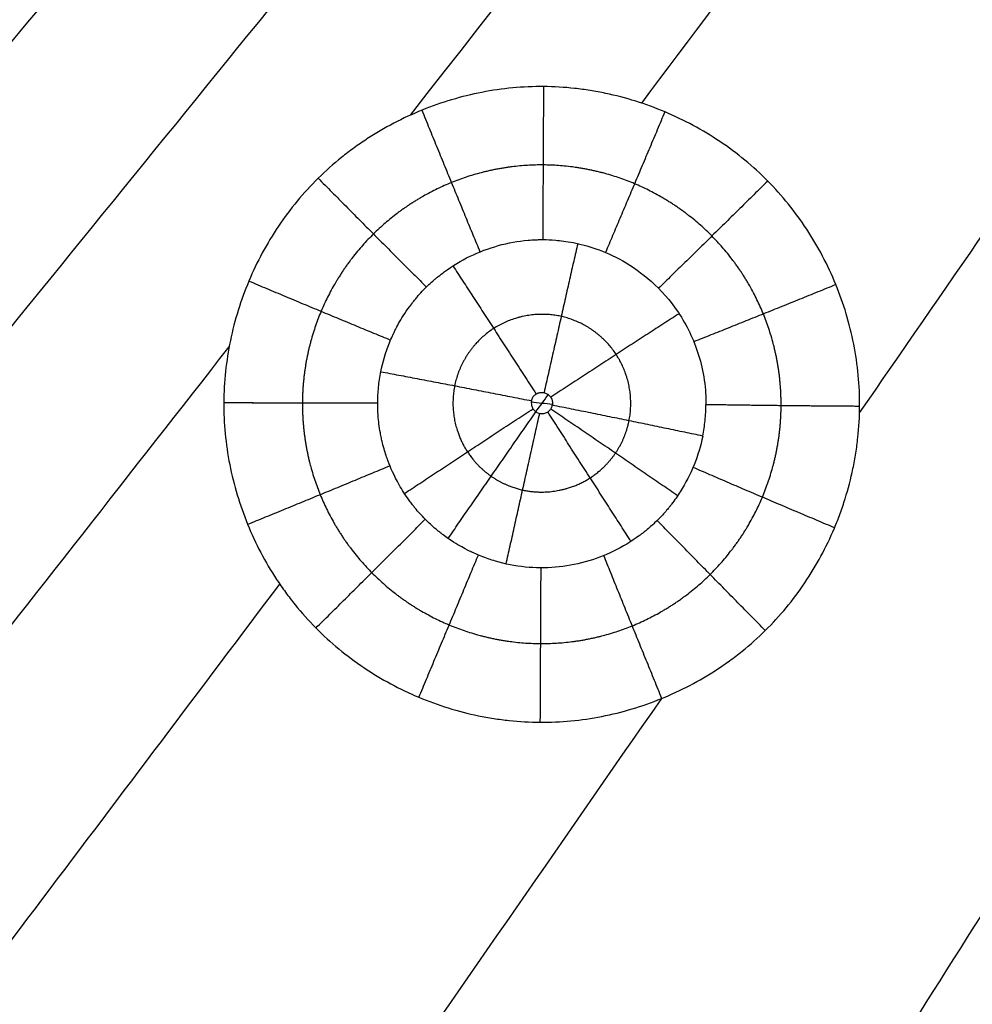
# Model space of a CAD drawing. Units: millimetres. Extents: x -182 to 621, y -98 to 704.
# Drawn here: x 169 to 216, y 146 to 195 of the extents above; entities that cross this region are included whole.
import ezdxf

# ---------------------------------------------------------------- set-up
doc = ezdxf.new("R2010")
doc.units = ezdxf.units.MM
doc.layers.add('Default', color=7, linetype='Continuous')

# ---------------------------------------------------------------- blocks, each defined once
blk = doc.blocks.new('Block 01')
at = {"layer": 'Default', "extrusion": (0.058874, -0.027905, 0.997875)}
blk.add_open_spline([(142.013, 189.567, -11.654), (177.422, 228.978, -12.641), (212.542, 267.78, -13.628), (247.373, 305.971, -14.615)], degree=3, dxfattribs=at)
at = {"layer": 'Default', "extrusion": (0.032755, -0.008076, 0.999431)}
blk.add_open_spline([(-104.598, -0.933, -6.448), (-8.458, 97.393, -8.804), (86.457, 190.749, -11.16), (180.146, 279.134, -13.517)], degree=3, dxfattribs=at)
at = {"layer": 'Default', "extrusion": (0.048118, -0.062897, -0.996859)}
for points in [[(188.098, 188.549, -11.842), (205.902, 211.324, -12.419), (223.631, 234.042, -12.997), (241.285, 256.702, -13.575)], [(150.121, 140.028, -10.613), (159.813, 152.397, -10.926), (169.483, 164.748, -11.239), (179.131, 177.083, -11.551)]]:
    blk.add_open_spline(points, degree=3, dxfattribs=at)
at = {"layer": 'Default', "extrusion": (0.021323, -0.041418, -0.998914)}
for points in [[(199.536, 189.143, -11.891), (209.205, 202.006, -12.217), (218.85, 214.856, -12.544), (228.471, 227.695, -12.871)], [(158.174, 134.228, -10.497), (166.01, 144.61, -10.76), (173.831, 154.985, -11.023), (181.638, 165.351, -11.286)]]:
    blk.add_open_spline(points, degree=3, dxfattribs=at)
at = {"layer": 'Default', "extrusion": (0.083831, -0.047909, 0.995328)}
blk.add_open_spline([(152.971, 188.036, -11.684), (161.841, 198.232, -11.94), (170.694, 208.397, -12.197), (179.528, 218.532, -12.453)], degree=3, dxfattribs=at)
at = {"layer": 'Default', "extrusion": (0.200264, -0.143975, 0.969106)}
blk.add_open_spline([(159.398, 181.512, -11.577), (167.75, 191.445, -11.827), (176.087, 201.356, -12.077), (184.408, 211.246, -12.328)], degree=3, dxfattribs=at)
at = {"layer": 'Default', "extrusion": (0.003845, -0.028162, -0.999596)}
for points in [[(210.312, 173.825, -11.552), (218.648, 185.87, -11.859), (226.965, 197.913, -12.167), (235.263, 209.952, -12.474)], [(185.182, 137.593, -10.628), (190.304, 144.962, -10.816), (195.419, 152.331, -11.004), (200.526, 159.698, -11.192)]]:
    blk.add_open_spline(points, degree=3, dxfattribs=at)
at = {"layer": 'Default', "extrusion": (0.18366, -0.173525, -0.967553)}
blk.add_open_spline([(159.523, 167.195, -11.262), (170.505, 180.721, -11.604), (181.458, 194.218, -11.945), (192.384, 207.686, -12.286)], degree=3, dxfattribs=at)
at = {"layer": 'Default'}
for points, knots in [([(210.317, 174.145, -11.56), (210.32, 174.658, -11.572), (210.297, 175.177, -11.585), (210.199, 176.204, -11.609), (210.124, 176.716, -11.621), (209.822, 178.245, -11.658), (209.525, 179.226, -11.681), (208.938, 180.658, -11.714), (208.72, 181.126, -11.724), (208.242, 182.033, -11.745), (207.981, 182.474, -11.755), (207.418, 183.332, -11.774), (207.112, 183.75, -11.783), (206.469, 184.547, -11.801), (206.128, 184.928, -11.809), (205.051, 186.018, -11.832), (204.266, 186.666, -11.845), (202.973, 187.534, -11.862), (202.536, 187.797, -11.867), (201.633, 188.284, -11.876), (201.169, 188.506, -11.88), (199.737, 189.109, -11.89), (198.756, 189.416, -11.895), (197.496, 189.681, -11.897), (197.241, 189.728, -11.897), (196.73, 189.81, -11.898), (196.475, 189.844, -11.898), (195.71, 189.928, -11.897), (195.199, 189.957, -11.897), (193.665, 189.969, -11.892), (192.649, 189.874, -11.887), (191.124, 189.578, -11.875), (190.627, 189.456, -11.871), (189.645, 189.164, -11.861), (189.16, 188.994, -11.855), (188.204, 188.606, -11.843), (187.735, 188.389, -11.837), (186.824, 187.913, -11.823), (186.38, 187.653, -11.816), (185.734, 187.23, -11.804), (185.519, 187.083, -11.8), (185.1, 186.778, -11.792), (184.894, 186.621, -11.787), (184.291, 186.135, -11.774), (183.906, 185.793, -11.765), (182.805, 184.707, -11.737), (182.15, 183.915, -11.717), (181.279, 182.62, -11.684), (181.016, 182.184, -11.674), (180.529, 181.282, -11.651), (180.307, 180.818, -11.64), (179.906, 179.865, -11.617), (179.731, 179.383, -11.606), (179.427, 178.404, -11.582), (179.298, 177.907, -11.571), (179.09, 176.898, -11.547), (179.01, 176.387, -11.535), (178.901, 175.364, -11.511), (178.873, 174.851, -11.499), (178.87, 174.336, -11.487)], [-49.41851, -49.41851, -49.41851, -49.41851, -47.874181, -47.874181, -46.329853, -46.329853, -43.241196, -43.241196, -41.696868, -41.696868, -40.152539, -40.152539, -38.608211, -38.608211, -37.063882, -37.063882, -33.975225, -33.975225, -32.430897, -32.430897, -30.886569, -30.886569, -27.797912, -27.797912, -27.025748, -27.025748, -26.253583, -26.253583, -24.709255, -24.709255, -21.620598, -21.620598, -20.07627, -20.07627, -18.531941, -18.531941, -16.987613, -16.987613, -15.443284, -15.443284, -14.67112, -14.67112, -13.898956, -13.898956, -12.354627, -12.354627, -9.265971, -9.265971, -7.721642, -7.721642, -6.177314, -6.177314, -4.632985, -4.632985, -3.088657, -3.088657, -1.544328, -1.544328, 0, 0, 0, 0]), ([(186.636, 175.858, -10.043), (186.734, 176.348, -10.054), (186.878, 176.829, -10.065), (187.112, 177.409, -10.078), (187.162, 177.524, -10.081), (187.22, 177.652, -10.084), (187.23, 177.673, -10.084), (187.24, 177.694, -10.085), (187.247, 177.708, -10.085), (187.247, 177.708, -10.085), (187.251, 177.717, -10.085), (187.262, 177.74, -10.086), (187.277, 177.773, -10.087), (187.341, 177.905, -10.09), (187.428, 178.083, -10.094), (187.705, 178.566, -10.107), (187.894, 178.87, -10.115), (188.169, 179.23, -10.124), (188.178, 179.241, -10.125), (188.19, 179.257, -10.125), (188.192, 179.26, -10.125), (188.197, 179.266, -10.125), (188.21, 179.283, -10.126), (188.244, 179.327, -10.127), (188.318, 179.419, -10.129), (188.467, 179.598, -10.134), (188.597, 179.743, -10.138), (188.858, 180.02, -10.145), (189.035, 180.191, -10.149), (189.253, 180.384, -10.154), (189.319, 180.44, -10.156), (189.384, 180.495, -10.157), (189.427, 180.531, -10.158), (189.448, 180.548, -10.158), (189.57, 180.646, -10.161), (190.064, 181.028, -10.17), (190.599, 181.35, -10.179), (191.495, 181.786, -10.191), (191.965, 181.963, -10.197), (192.928, 182.229, -10.207), (193.421, 182.318, -10.211), (194.042, 182.373, -10.215), (194.228, 182.385, -10.216), (194.415, 182.391, -10.217), (194.493, 182.393, -10.218), (194.491, 182.393, -10.217), (194.496, 182.393, -10.218), (194.505, 182.393, -10.218), (194.56, 182.394, -10.218), (194.629, 182.394, -10.218), (194.847, 182.392, -10.219), (195.041, 182.386, -10.219), (195.525, 182.345, -10.22), (195.816, 182.309, -10.22), (196.485, 182.179, -10.219), (196.864, 182.084, -10.218), (197.689, 181.796, -10.213), (198.134, 181.604, -10.21), (199.064, 181.075, -10.2), (199.548, 180.741, -10.193), (200.489, 179.898, -10.176), (200.945, 179.389, -10.165), (201.755, 178.176, -10.137), (202.107, 177.47, -10.121), (202.474, 176.289, -10.094), (202.57, 175.875, -10.084), (202.664, 175.226, -10.069), (202.687, 175.005, -10.063), (202.708, 174.667, -10.055), (202.713, 174.539, -10.052), (202.715, 174.41, -10.049), (202.716, 174.381, -10.049), (202.716, 174.375, -10.048), (202.716, 174.352, -10.048), (202.716, 174.337, -10.047), (202.716, 174.291, -10.046), (202.716, 174.259, -10.046), (202.715, 174.228, -10.045)], [0, 0, 0, 0, 1.499661, 1.499661, 1.874576, 1.874576, 1.921441, 1.944873, 1.944873, 1.968305, 1.968305, 2.062034, 2.249491, 2.249491, 2.999322, 2.999322, 3.749152, 3.749152, 3.772584, 3.772584, 3.784301, 3.784301, 3.796017, 3.842881, 3.93661, 4.124068, 4.498983, 4.498983, 5.248813, 5.248813, 5.436271, 5.53, 5.53, 5.623728, 5.623728, 5.998644, 7.498305, 7.498305, 8.997965, 8.997965, 10.497626, 10.497626, 10.872542, 11.059999, 11.059999, 11.106864, 11.106864, 11.153728, 11.247457, 11.997287, 11.997287, 13.496948, 13.496948, 14.996609, 14.996609, 16.49627, 16.49627, 17.995931, 17.995931, 19.495592, 19.495592, 20.995253, 20.995253, 22.494914, 22.494914, 23.244744, 23.244744, 23.619659, 23.619659, 23.807117, 23.830549, 23.830549, 23.853981, 23.853981, 23.900846, 23.900846, 23.994575, 23.994575, 23.994575, 23.994575]), ([(194.087, 174.422, -8.53), (194.09, 174.44, -8.53), (194.095, 174.457, -8.531), (194.1, 174.475, -8.531), (194.117, 174.529, -8.533), (194.143, 174.582, -8.534), (194.177, 174.628, -8.535), (194.211, 174.674, -8.536), (194.254, 174.715, -8.537), (194.301, 174.747, -8.538), (194.35, 174.78, -8.539), (194.404, 174.805, -8.54), (194.461, 174.82, -8.54), (194.519, 174.835, -8.541), (194.58, 174.84, -8.541), (194.639, 174.835, -8.541), (194.699, 174.829, -8.541), (194.759, 174.813, -8.541), (194.813, 174.788, -8.54), (194.868, 174.763, -8.54), (194.919, 174.728, -8.539), (194.962, 174.687, -8.538), (195.005, 174.645, -8.537), (195.041, 174.596, -8.536), (195.068, 174.543, -8.535), (195.095, 174.49, -8.534), (195.113, 174.433, -8.533), (195.12, 174.375, -8.531), (195.128, 174.317, -8.53), (195.126, 174.258, -8.529), (195.115, 174.201, -8.527)], [-1.657155, -1.657155, -1.657155, -1.657155, -1.602419, -1.602419, -1.602419, -1.429331, -1.429331, -1.429331, -1.255247, -1.255247, -1.255247, -1.078214, -1.078214, -1.078214, -0.898005, -0.898005, -0.898005, -0.715917, -0.715917, -0.715917, -0.533927, -0.533927, -0.533927, -0.353634, -0.353634, -0.353634, -0.175722, -0.175722, -0.175722, 0, 0, 0, 0]), ([(194.087, 174.422, -8.53), (194.084, 174.406, -8.53), (194.081, 174.39, -8.529), (194.079, 174.375, -8.529), (194.077, 174.354, -8.528), (194.076, 174.333, -8.528), (194.077, 174.312, -8.527), (194.077, 174.273, -8.526), (194.082, 174.234, -8.526), (194.091, 174.196, -8.525), (194.105, 174.138, -8.523), (194.129, 174.081, -8.522), (194.161, 174.031, -8.521), (194.194, 173.981, -8.52), (194.235, 173.935, -8.519), (194.283, 173.898, -8.518), (194.33, 173.861, -8.517), (194.385, 173.831, -8.517), (194.442, 173.812, -8.516), (194.498, 173.794, -8.516), (194.559, 173.784, -8.516), (194.619, 173.785, -8.516), (194.677, 173.787, -8.516), (194.737, 173.798, -8.517), (194.792, 173.819, -8.517), (194.846, 173.839, -8.518), (194.898, 173.87, -8.519), (194.942, 173.907, -8.52), (194.986, 173.944, -8.521), (195.024, 173.99, -8.522), (195.053, 174.039, -8.523), (195.083, 174.089, -8.525), (195.104, 174.144, -8.526), (195.115, 174.201, -8.527)], [0, 0, 0, 0, 0.047654, 0.047654, 0.047654, 0.11029, 0.11029, 0.11029, 0.228038, 0.228038, 0.228038, 0.408806, 0.408806, 0.408806, 0.590747, 0.590747, 0.590747, 0.773036, 0.773036, 0.773036, 0.95383, 0.95383, 0.95383, 1.132067, 1.132067, 1.132067, 1.307858, 1.307858, 1.307858, 1.482246, 1.482246, 1.482246, 1.656645, 1.656645, 1.656645, 1.656645]), ([(178.87, 174.336, -11.487), (178.867, 173.821, -11.475), (178.89, 173.311, -11.464), (178.986, 172.288, -11.44), (179.06, 171.778, -11.429), (179.261, 170.757, -11.406), (179.384, 170.262, -11.395), (179.678, 169.279, -11.373), (179.849, 168.795, -11.362), (180.239, 167.839, -11.341), (180.457, 167.37, -11.33), (180.935, 166.461, -11.31), (181.196, 166.019, -11.301), (181.548, 165.482, -11.289), (181.62, 165.376, -11.287), (181.768, 165.162, -11.282), (181.994, 164.844, -11.275), (182.545, 164.126, -11.26), (183.059, 163.552, -11.247), (183.78, 162.822, -11.232), (184.161, 162.474, -11.224), (184.955, 161.818, -11.211), (185.37, 161.51, -11.204), (186.663, 160.643, -11.187), (187.567, 160.158, -11.177), (188.993, 159.56, -11.166), (189.48, 159.383, -11.163), (190.461, 159.078, -11.157), (190.957, 158.95, -11.155), (191.583, 158.82, -11.153), (191.708, 158.796, -11.153), (191.964, 158.749, -11.153), (192.346, 158.684, -11.152), (192.729, 158.634, -11.151), (193.494, 158.552, -11.151), (194.003, 158.523, -11.151), (195.529, 158.514, -11.154), (196.549, 158.61, -11.158), (198.073, 158.91, -11.168), (198.57, 159.034, -11.172), (199.554, 159.328, -11.181), (200.039, 159.5, -11.186), (200.995, 159.889, -11.197), (201.466, 160.108, -11.203), (202.377, 160.585, -11.216), (202.819, 160.844, -11.224), (203.356, 161.195, -11.233), (203.463, 161.266, -11.235), (203.677, 161.414, -11.239), (203.995, 161.639, -11.245), (204.303, 161.874, -11.251), (204.904, 162.357, -11.264), (205.285, 162.697, -11.273), (206.01, 163.412, -11.292), (206.357, 163.791, -11.301), (207.01, 164.579, -11.322), (207.317, 164.99, -11.332), (207.893, 165.845, -11.354), (208.16, 166.286, -11.365), (208.647, 167.188, -11.388), (208.869, 167.65, -11.4), (209.168, 168.36, -11.417), (209.264, 168.601, -11.424), (209.442, 169.087, -11.436), (209.524, 169.331, -11.442), (209.754, 170.068, -11.46), (209.883, 170.564, -11.472), (210.014, 171.191, -11.488), (210.038, 171.316, -11.491), (210.086, 171.574, -11.497), (210.151, 171.96, -11.507), (210.202, 172.346, -11.516), (210.285, 173.117, -11.535), (210.314, 173.631, -11.547), (210.317, 174.145, -11.56)], [-49.401913, -49.401913, -49.401913, -49.401913, -47.858103, -47.858103, -46.314293, -46.314293, -44.770484, -44.770484, -43.226674, -43.226674, -41.682864, -41.682864, -40.139054, -40.139054, -39.753102, -39.753102, -39.367149, -38.595244, -37.051435, -37.051435, -35.507625, -35.507625, -33.963815, -33.963815, -30.876196, -30.876196, -29.332386, -29.332386, -27.788576, -27.788576, -27.402624, -27.402624, -27.016671, -26.244766, -26.244766, -24.700956, -24.700956, -21.613337, -21.613337, -20.069527, -20.069527, -18.525717, -18.525717, -16.981908, -16.981908, -15.438098, -15.438098, -15.052145, -15.052145, -14.666193, -13.894288, -13.894288, -12.350478, -12.350478, -10.806668, -10.806668, -9.262859, -9.262859, -7.719049, -7.719049, -6.175239, -6.175239, -5.403334, -5.403334, -4.631429, -4.631429, -3.08762, -3.08762, -2.701667, -2.701667, -2.315715, -1.54381, -1.54381, 0, 0, 0, 0]), ([(202.556, 172.677, -10.007), (202.456, 172.19, -9.994), (202.313, 171.713, -9.981), (201.938, 170.79, -9.957), (201.707, 170.345, -9.945), (201.309, 169.713, -9.93), (201.167, 169.508, -9.926), (200.998, 169.286, -9.921), (200.974, 169.255, -9.92), (200.948, 169.221, -9.92), (200.941, 169.212, -9.92), (200.936, 169.206, -9.919), (200.935, 169.205, -9.919), (200.932, 169.2, -9.919), (200.916, 169.18, -9.919), (200.896, 169.155, -9.918), (200.838, 169.084, -9.917), (200.788, 169.024, -9.915), (200.599, 168.805, -9.91), (200.421, 168.609, -9.905), (200.054, 168.263, -9.895), (199.915, 168.139, -9.892), (199.737, 167.994, -9.888), (199.707, 167.969, -9.887), (199.676, 167.945, -9.886), (199.66, 167.932, -9.886), (199.658, 167.931, -9.886), (199.652, 167.926, -9.886), (199.625, 167.904, -9.885), (199.548, 167.844, -9.884), (199.074, 167.487, -9.874), (198.59, 167.194, -9.866), (197.694, 166.759, -9.853), (197.227, 166.583, -9.848), (196.264, 166.319, -9.84), (195.77, 166.23, -9.837), (194.775, 166.144, -9.834), (194.275, 166.147, -9.834), (193.281, 166.248, -9.835), (192.788, 166.345, -9.836), (192.068, 166.558, -9.838), (191.832, 166.64, -9.84), (191.483, 166.78, -9.841), (191.368, 166.829, -9.842), (191.226, 166.895, -9.843), (191.184, 166.914, -9.843), (191.142, 166.934, -9.844), (191.121, 166.944, -9.844), (191.122, 166.944, -9.844), (191.121, 166.944, -9.844), (191.117, 166.946, -9.844), (191.105, 166.952, -9.844), (191.027, 166.989, -9.845), (190.874, 167.061, -9.846), (190.407, 167.32, -9.852), (190.092, 167.508, -9.856), (189.695, 167.805, -9.863), (189.659, 167.832, -9.863), (189.618, 167.864, -9.864), (189.6, 167.878, -9.864), (189.591, 167.885, -9.864), (189.587, 167.888, -9.865), (189.584, 167.89, -9.865), (189.559, 167.91, -9.865), (189.485, 167.968, -9.866), (189.319, 168.105, -9.869), (189.18, 168.227, -9.872), (188.906, 168.479, -9.877), (188.73, 168.658, -9.881), (188.479, 168.937, -9.887), (188.392, 169.038, -9.889), (188.308, 169.142, -9.891), (188.298, 169.154, -9.891), (188.29, 169.164, -9.891), (188.27, 169.189, -9.892), (188.23, 169.239, -9.893), (188.14, 169.355, -9.895), (188.067, 169.454, -9.897), (187.834, 169.778, -9.904), (187.678, 170.026, -9.909), (187.283, 170.723, -9.924), (187.115, 171.121, -9.933), (186.993, 171.446, -9.94), (186.986, 171.464, -9.94), (186.972, 171.501, -9.941), (186.966, 171.518, -9.942), (186.947, 171.572, -9.943), (186.933, 171.611, -9.944), (186.889, 171.74, -9.947), (186.856, 171.841, -9.949), (186.786, 172.072, -9.954), (186.75, 172.203, -9.958), (186.696, 172.421, -9.963), (186.678, 172.498, -9.964), (186.652, 172.619, -9.967), (186.643, 172.66, -9.968), (186.626, 172.745, -9.97), (186.618, 172.791, -9.971), (186.553, 173.143, -9.98), (186.521, 173.421, -9.986), (186.493, 173.784, -9.995), (186.487, 173.895, -9.997), (186.482, 174.049, -10.001), (186.48, 174.097, -10.002), (186.479, 174.155, -10.003), (186.479, 174.166, -10.004), (186.479, 174.197, -10.004), (186.479, 174.244, -10.006), (186.479, 174.292, -10.007), (186.479, 174.323, -10.007)], [0, 0, 0, 0, 1.497663, 1.497663, 2.995327, 2.995327, 3.744158, 3.744158, 3.837762, 3.861163, 3.872864, 3.872864, 3.884564, 3.884564, 3.931366, 4.118574, 4.118574, 4.49299, 4.49299, 5.241821, 5.241821, 5.616237, 5.616237, 5.663039, 5.68644, 5.68644, 5.698141, 5.698141, 5.709841, 5.803445, 5.990653, 7.488316, 7.488316, 8.98598, 8.98598, 10.483643, 10.483643, 11.981306, 11.981306, 13.478969, 13.478969, 14.227801, 14.227801, 14.602217, 14.602217, 14.695821, 14.742623, 14.742623, 14.766024, 14.766024, 14.789425, 14.976633, 14.976633, 15.725464, 15.725464, 16.474296, 16.474296, 16.521098, 16.544499, 16.556199, 16.556199, 16.56205, 16.56205, 16.5679, 16.661504, 16.848712, 17.223128, 17.223128, 17.971959, 17.971959, 18.346375, 18.369776, 18.369776, 18.393177, 18.393177, 18.439979, 18.533583, 18.720791, 18.720791, 19.469622, 19.469622, 20.967286, 20.967286, 21.06089, 21.06089, 21.154494, 21.154494, 21.341701, 21.341701, 21.716117, 21.716117, 22.090533, 22.090533, 22.277741, 22.277741, 22.371345, 22.371345, 22.464949, 22.464949, 23.213781, 23.213781, 23.588196, 23.588196, 23.775404, 23.775404, 23.822206, 23.822206, 23.869008, 23.962612, 23.962612, 23.962612, 23.962612])]:
    blk.add_open_spline(points, degree=3, knots=knots, dxfattribs=at)
at = {"layer": 'Default', "extrusion": (-0.999981, 0.005401, 0.002949)}
blk.add_rational_spline([(194.68, 189.961, -11.895), (194.659, 186.012, -11.804), (194.644, 182.394, -10.218)], [0.999999368755, 0.97315489733, 0.983981133976], degree=2, dxfattribs=at)
at = {"layer": 'Default', "extrusion": (-0.92601, -0.377318, 0.011642)}
blk.add_rational_spline([(188.663, 188.792, -11.849), (190.154, 185.135, -11.768), (191.538, 181.787, -10.191)], [0.999910555138, 0.973119516063, 0.983999394202], degree=2, dxfattribs=at)
at = {"layer": 'Default', "extrusion": (-0.921825, 0.387553, -0.00649)}
blk.add_rational_spline([(200.681, 188.711, -11.884), (199.154, 185.082, -11.791), (197.746, 181.76, -10.213)], [0.99987338717, 0.973205682009, 0.983983420079], degree=2, dxfattribs=at)
at = {"layer": 'Default'}
for points, weights, knots in [([(206.433, 174.178, -11.172), (206.441, 175.741, -11.21), (206.142, 177.278, -11.246), (204.969, 180.152, -11.312), (204.096, 181.471, -11.341), (201.922, 183.669, -11.388), (200.606, 184.559, -11.405), (197.761, 185.756, -11.426), (196.205, 186.076, -11.429), (193.116, 186.096, -11.42), (191.563, 185.798, -11.409), (188.69, 184.63, -11.373), (187.381, 183.77, -11.349), (185.16, 181.575, -11.292), (184.284, 180.278, -11.26), (183.08, 177.417, -11.19), (182.764, 175.876, -11.154), (182.756, 174.32, -11.118)], [0.982524768088, 0.982527168548, 0.982529724746, 0.982533736672, 0.982535120957, 0.982535266914, 0.982533972299, 0.982528859265, 0.982524986188, 0.9825167396, 0.982512406862, 0.982506237396, 0.98250444922, 0.982504687442, 0.982506702402, 0.982513108284, 0.982517380991, 0.982521433744], [0, 0, 0, 0, 6.214643, 6.214643, 12.429286, 12.429286, 18.64393, 18.64393, 24.858573, 24.858573, 31.073216, 31.073216, 37.287859, 37.287859, 43.502503, 43.502503, 49.717145, 49.717145, 49.717145, 49.717145]), ([(198.912, 173.433, -8.897), (199.142, 174.578, -8.925), (198.894, 175.772, -8.953), (197.66, 177.654, -8.995), (196.666, 178.346, -9.008), (194.448, 178.842, -9.014), (193.211, 178.641, -9.006), (191.218, 177.356, -8.97), (190.513, 176.302, -8.944), (190.287, 175.164, -8.917), (190.287, 175.164, -8.917), (190.287, 175.164, -8.917)], [0.990551618214, 0.990545900576, 0.990538328067, 0.990532965056, 0.990535887518, 0.990549719948, 0.990559831842, 0.990566573041, 0.990562020852, 0.990554441535, 0.990554441533, 0.990554441531], [0, 0, 0, 0, 6.508581, 6.508581, 13.017163, 13.017163, 19.525744, 19.525744, 26.034326, 26.034326, 26.034327, 26.034327, 26.034327, 26.034327]), ([(190.286, 175.164, -8.917), (190.06, 174.025, -8.89), (190.298, 172.847, -8.863), (191.23, 171.421, -8.832), (191.627, 171.013, -8.823), (192.558, 170.366, -8.81), (193.089, 170.132, -8.805), (194.766, 169.759, -8.8), (196.01, 169.974, -8.808), (197.482, 170.926, -8.834), (197.912, 171.346, -8.845), (198.569, 172.316, -8.87), (198.797, 172.86, -8.883), (198.912, 173.433, -8.897)], [0.990554443432, 0.99054686412, 0.990538247215, 0.990534197013, 0.990534198877, 0.990536618166, 0.990539029107, 0.990547718362, 0.990555167698, 0.990558888883, 0.990558968276, 0.990556742186, 0.990554478934, 0.990551620116], [26.034327, 26.034327, 26.034327, 26.034327, 32.542907, 32.542907, 35.797198, 35.797198, 39.051489, 39.051489, 45.56007, 45.56007, 48.814361, 48.814361, 52.068652, 52.068652, 52.068652, 52.068652]), ([(182.756, 174.32, -11.118), (182.756, 174.32, -11.118), (182.756, 174.32, -11.118), (182.748, 172.765, -11.081), (183.047, 171.22, -11.046), (184.222, 168.343, -10.982), (185.085, 167.034, -10.954), (187.285, 164.812, -10.906), (188.586, 163.936, -10.889), (191.447, 162.735, -10.866), (192.997, 162.42, -10.862), (196.085, 162.405, -10.868), (197.644, 162.707, -10.878), (200.498, 163.871, -10.912), (201.823, 164.745, -10.935), (204.018, 166.916, -10.992), (204.904, 168.223, -11.025), (206.108, 171.082, -11.097), (206.424, 172.614, -11.134), (206.433, 174.178, -11.172)], [0.982521350424, 0.982521350424, 0.982521350425, 0.982525403198, 0.982529115613, 0.982534053564, 0.982535237682, 0.982535112112, 0.982533815413, 0.982529941141, 0.982527397222, 0.982522630541, 0.98252039137, 0.982517304236, 0.982516390759, 0.982516285616, 0.982517086605, 0.982520102364, 0.982522284309, 0.982524684779], [49.717145, 49.717145, 49.717145, 49.717145, 49.717146, 49.717146, 55.931789, 55.931789, 62.146432, 62.146432, 68.361076, 68.361076, 74.575719, 74.575719, 80.790362, 80.790362, 87.005005, 87.005005, 93.219648, 93.219648, 99.434288, 99.434288, 99.434288, 99.434288])]:
    blk.add_rational_spline(points, weights, degree=3, knots=knots, dxfattribs=at)
at = {"layer": 'Default', "extrusion": (-0.711301, -0.702649, 0.018336)}
blk.add_rational_spline([(183.537, 185.429, -11.756), (186.317, 182.616, -11.701), (188.893, 180.049, -10.146)], [0.999999574187, 0.973114116714, 0.983978887718], degree=2, dxfattribs=at)
at = {"layer": 'Default', "extrusion": (-0.703176, 0.710856, -0.015104)}
blk.add_rational_spline([(205.77, 185.291, -11.817), (202.963, 182.516, -11.744), (200.37, 179.985, -10.177)], [0.999999549425, 0.973185202922, 0.983987551089], degree=2, dxfattribs=at)
at = {"layer": 'Default', "extrusion": (0.975619, -0.219453, 0.002798)}
blk.add_rational_spline([(196.371, 182.198, -10.219), (195.574, 178.673, -8.634), (194.708, 174.824, -8.541)], [1.00000248132, 0.981084232762, 1.00000024075], degree=2, dxfattribs=at)
at = {"layer": 'Default', "extrusion": (0.840588, 0.541471, -0.014855)}
blk.add_rational_spline([(190.2, 181.093, -10.172), (192.178, 178.065, -8.611), (194.312, 174.755, -8.538)], [0.999975610118, 0.981138583836, 1.00000002037], degree=2, dxfattribs=at)
at = {"layer": 'Default', "extrusion": (0.388431, 0.921209, -0.02225)}
blk.add_rational_spline([(180.108, 180.345, -11.629), (183.749, 178.81, -11.604), (187.12, 177.425, -10.079)], [0.999935288567, 0.973124994367, 0.983992138931], degree=2, dxfattribs=at)
at = {"layer": 'Default', "extrusion": (-0.377307, 0.925842, -0.021364)}
blk.add_rational_spline([(209.14, 180.166, -11.702), (205.489, 178.679, -11.656), (202.116, 177.34, -10.118)], [0.999911511649, 0.973193673925, 0.98398757909], degree=2, dxfattribs=at)
at = {"layer": 'Default', "extrusion": (0.548871, -0.835704, 0.018432)}
blk.add_rational_spline([(201.386, 178.729, -10.15), (198.337, 176.761, -8.596), (195.038, 174.595, -8.536)], [0.999995402305, 0.981073479155, 1.00000019875], degree=2, dxfattribs=at)
at = {"layer": 'Default'}
for points in [[(186.479, 174.323, -10.007), (186.48, 174.581, -10.013), (186.509, 175.097, -10.025), (186.586, 175.606, -10.037), (186.636, 175.858, -10.043)], [(202.556, 172.677, -10.007), (202.607, 172.931, -10.013), (202.685, 173.444, -10.025), (202.714, 173.966, -10.038), (202.715, 174.228, -10.045)]]:
    blk.add_open_spline(points, degree=3, dxfattribs=at)
at = {"layer": 'Default', "extrusion": (-0.193882, -0.98074, 0.023644)}
blk.add_rational_spline([(186.636, 175.858, -10.043), (190.218, 175.186, -8.539), (194.087, 174.422, -8.53)], [1, 0.981108869353, 1], degree=2, dxfattribs=at)
at = {"layer": 'Default', "extrusion": (-0.193882, -0.98074, 0.023642)}
blk.add_rational_spline([(186.636, 175.858, -10.043), (190.218, 175.186, -8.539), (194.087, 174.422, -8.53)], [0.999996828841, 0.981110440614, 1.00000002891], degree=2, dxfattribs=at)
at = {"layer": 'Default', "extrusion": (-6.77347e-07, 1.84337e-05, -1)}
blk.add_open_spline([(194.078, 174.363, -8.529), (194.427, 174.327, -8.529), (194.775, 174.292, -8.529), (195.123, 174.256, -8.529)], degree=3, dxfattribs=at)
at = {"layer": 'Default', "extrusion": (0.014128, -0.03581, -0.999259)}
blk.add_open_spline([(194.911, 174.73, -8.539), (194.705, 174.45, -8.532), (194.499, 174.17, -8.525), (194.293, 173.89, -8.518)], degree=3, dxfattribs=at)
at = {"layer": 'Default', "extrusion": (0.006189, 0.999716, -0.023014)}
blk.add_rational_spline([(178.87, 174.336, -11.487), (182.82, 174.311, -11.499), (186.479, 174.323, -10.007)], [0.99999934212, 0.973154099931, 0.983983011959], degree=2, dxfattribs=at)
at = {"layer": 'Default', "extrusion": (0.006189, 0.999716, -0.023013)}
for points, weights in [([(178.87, 174.336, -11.487), (178.917, 174.336, -11.487), (178.963, 174.335, -11.487)], [0.999999521546, 0.999672254755, 0.999350586939]), ([(178.963, 174.335, -11.487), (182.866, 174.311, -11.48), (186.479, 174.323, -10.007)], [0.999350587908, 0.973284641139, 0.983984190432])]:
    blk.add_rational_spline(points, weights, degree=2, dxfattribs=at)
at = {"layer": 'Default', "extrusion": (0.547518, -0.83659, 0.018441)}
blk.add_rational_spline([(187.804, 169.834, -9.905), (190.862, 171.867, -8.462), (194.164, 174.027, -8.521)], [0.999982313426, 0.981079922622, 1.00000000281], degree=2, dxfattribs=at)
at = {"layer": 'Default', "extrusion": (0.820948, -0.570887, 0.011509)}
blk.add_rational_spline([(189.965, 167.61, -9.858), (192.053, 170.641, -8.436), (194.307, 173.88, -8.518)], [0.999988160663, 0.981076680233, 1.0000000816], degree=2, dxfattribs=at)
at = {"layer": 'Default', "extrusion": (0.839629, 0.542956, -0.014872)}
blk.add_rational_spline([(199.007, 167.464, -9.873), (197.03, 170.56, -8.446), (194.889, 173.868, -8.519)], [0.999982525325, 0.981123904052, 1.0000002338], degree=2, dxfattribs=at)
at = {"layer": 'Default', "extrusion": (-0.560944, -0.827589, 0.020939)}
blk.add_rational_spline([(201.311, 169.723, -9.93), (198.297, 171.802, -8.478), (195.036, 174.011, -8.523)], [0.999964968458, 0.981133176616, 1.00000009694], degree=2, dxfattribs=at)
at = {"layer": 'Default', "extrusion": (-0.195977, -0.980323, 0.023669)}
blk.add_rational_spline([(202.556, 172.677, -10.007), (198.983, 173.428, -8.518), (195.115, 174.201, -8.527)], [1, 0.981103222705, 1], degree=2, dxfattribs=at)
at = {"layer": 'Default', "extrusion": (0.006107, 0.99969, -0.02415)}
blk.add_rational_spline([(205.391, 174.19, -10.935), (204.022, 174.207, -10.584), (202.715, 174.228, -10.045)], [0.981074415994, 0.980084552619, 0.983984668337], degree=2, dxfattribs=at)
at = {"layer": 'Default', "extrusion": (0.006106, 0.99969, -0.02415)}
blk.add_rational_spline([(210.317, 174.145, -11.56), (207.815, 174.16, -11.555), (205.391, 174.19, -10.935)], [1, 0.982831683415, 0.981074415994], degree=2, dxfattribs=at)
at = {"layer": 'Default', "extrusion": (0.975921, -0.218108, 0.002801)}
blk.add_rational_spline([(192.833, 166.35, -9.836), (193.633, 169.948, -8.423), (194.494, 173.798, -8.516)], [1.00000127754, 0.981083096365, 1.00000019677], degree=2, dxfattribs=at)
at = {"layer": 'Default', "extrusion": (-0.377401, 0.925822, -0.020549)}
blk.add_rational_spline([(180.046, 168.311, -11.351), (183.7, 169.8, -11.394), (187.084, 171.211, -9.935)], [0.999926847829, 0.973172635654, 0.984001950616], degree=2, dxfattribs=at)
at = {"layer": 'Default', "extrusion": (0.388283, 0.921251, -0.023072)}
blk.add_rational_spline([(209.075, 168.139, -11.412), (205.436, 169.672, -11.44), (202.074, 171.126, -9.966)], [0.999919236075, 0.973139842301, 0.984001702827], degree=2, dxfattribs=at)
at = {"layer": 'Default', "extrusion": (-0.703577, 0.710459, -0.015091)}
blk.add_rational_spline([(183.424, 163.182, -11.239), (186.229, 165.959, -11.312), (188.828, 168.563, -9.879)], [0.999999672636, 0.97318501191, 0.98398782331], degree=2, dxfattribs=at)
at = {"layer": 'Default', "extrusion": (-0.002593, -0.023959, -0.99971)}
blk.add_open_spline([(207.13, 134.439, -10.58), (214.411, 145.915, -10.874), (221.675, 157.394, -11.167), (228.923, 168.874, -11.461)], degree=3, dxfattribs=at)
at = {"layer": 'Default', "extrusion": (-0.710999, -0.702953, 0.018343)}
blk.add_rational_spline([(205.652, 163.059, -11.282), (202.873, 165.868, -11.346), (200.306, 168.503, -9.902)], [0.999999346282, 0.973141587332, 0.983982303289], degree=2, dxfattribs=at)
at = {"layer": 'Default', "extrusion": (-0.922191, 0.386666, -0.007282)}
blk.add_rational_spline([(188.519, 159.759, -11.17), (190.044, 163.394, -11.257), (191.458, 166.792, -9.842)], [0.999900415153, 0.973184911063, 0.983996978245], degree=2, dxfattribs=at)
at = {"layer": 'Default', "extrusion": (-0.925721, -0.378053, 0.010836)}
blk.add_rational_spline([(200.533, 159.701, -11.192), (199.041, 163.351, -11.274), (197.665, 166.763, -9.853)], [0.999872748448, 0.973159240799, 0.983994162265], degree=2, dxfattribs=at)
at = {"layer": 'Default', "extrusion": (-0.999989, 0.004423, 0.001813)}
blk.add_rational_spline([(194.523, 158.52, -11.152), (194.541, 162.469, -11.247), (194.56, 166.157, -9.834)], [0.999999497938, 0.97316202403, 0.98398449063], degree=2, dxfattribs=at)
at = {"layer": 'Default', "extrusion": (-0.005735, -0.02241, -0.999732)}
blk.add_open_spline([(204.301, 88.125, -9.411), (217.83, 111.581, -10.015), (231.295, 135.054, -10.618), (244.695, 158.544, -11.222)], degree=3, dxfattribs=at)
blk = doc.blocks.new('438411')
at = {"layer": 'Default'}
blk.add_blockref('Block 01', (0, 0), dxfattribs=at)

msp = doc.modelspace()

# ---------------------------------------------------------------- block references
msp.add_blockref('438411', (-0.198, 1.85))

doc.saveas('drawing.dxf')
